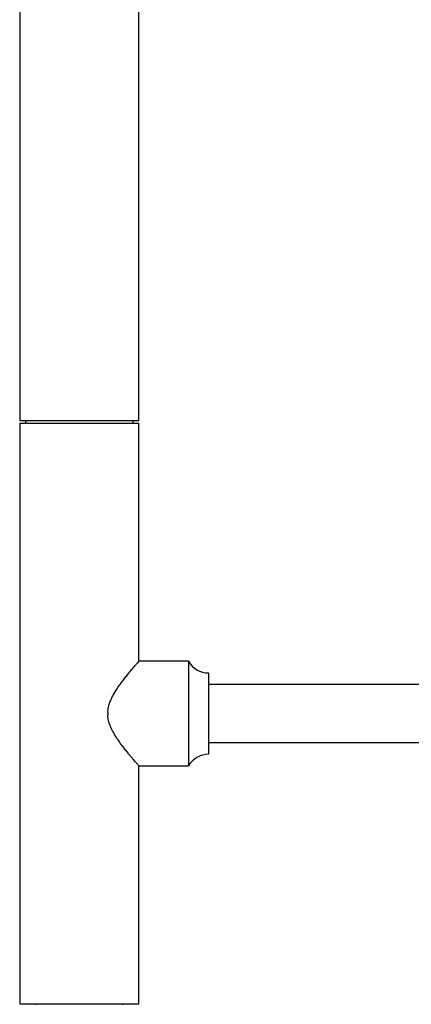
# Model space of a CAD drawing. Units: millimetres. Extents: x 120 to 2436, y 153 to 3444.
# Drawn here: x 1535 to 1603, y 2106 to 2275 of the extents above; entities that cross this region are included whole.
import ezdxf

# ---------------------------------------------------------------- set-up
doc = ezdxf.new("R2010")
doc.units = ezdxf.units.MM
doc.header["$LTSCALE"] = 12

msp = doc.modelspace()

# ---------------------------------------------------------------- linework, layer by layer
at = {"color": 7, "linetype": 'Continuous', "lineweight": 25}
for p, q in [((1535.324, 2306.32), (1535.324, 2206.32)), ((1555.824, 2206.32), (1555.824, 2306.32)), ((1535.324, 2206.32), (1555.824, 2206.32)), ((1536.324, 2206.32), (1536.324, 2205.82)), ((1554.824, 2205.82), (1554.824, 2206.32)), ((1535.324, 2205.82), (1535.324, 2105.82)), ((1535.324, 2205.82), (1555.824, 2205.82)), ((1555.824, 2164.812), (1555.824, 2205.82)), ((1564.364, 2164.82), (1555.824, 2164.82)), ((1564.364, 2164.82), (1564.364, 2146.82)), ((1567.824, 2162.82), (1567.824, 2148.82)), ((1634.724, 2160.82), (1567.824, 2160.82)), ((1550.484, 2156.034), (1550.484, 2155.607)), ((1567.824, 2150.82), (1634.724, 2150.82)), ((1555.824, 2146.82), (1564.364, 2146.82)), ((1555.824, 2105.82), (1555.824, 2146.82)), ((1535.324, 2105.82), (1555.824, 2105.82)), ((1538.074, 2105.82), (1538.074, 2105.693)), ((1553.074, 2105.693), (1553.074, 2105.82))]:
    msp.add_line(p, q, dxfattribs=at)
for centre, start, end in [((1567.828, 2166.82), 209.99997, 269.94123), ((1567.828, 2144.82), 90.05877, 150.00003)]:
    msp.add_arc(centre, 4, start, end, dxfattribs=at)
for points, knots in [([(1550.484, 2156.034), (1550.513, 2156.332), (1550.572, 2156.939), (1550.825, 2157.731), (1551.115, 2158.417), (1551.517, 2159.204), (1552.02, 2160.02), (1552.595, 2160.852), (1553.109, 2161.545), (1553.615, 2162.197), (1554.171, 2162.885), (1554.638, 2163.445), (1555.009, 2163.881), (1555.309, 2164.23), (1555.589, 2164.553), (1555.791, 2164.783), (1555.809, 2164.803), (1555.817, 2164.813)], [0, 0, 0, 0, 0.0594712, 0.1210963, 0.1663885, 0.2117028, 0.304538, 0.3704158, 0.4362952, 0.5041103, 0.5719127, 0.6680151, 0.7173197, 0.7666159, 0.8465887, 0.9287621, 1, 1, 1, 1]), ([(1555.817, 2146.828), (1555.819, 2146.826), (1555.843, 2146.799), (1555.75, 2146.905), (1555.542, 2147.142), (1555.256, 2147.472), (1554.95, 2147.829), (1554.654, 2148.179), (1554.326, 2148.571), (1553.941, 2149.04), (1553.501, 2149.589), (1553.007, 2150.23), (1552.498, 2150.924), (1551.965, 2151.708), (1551.428, 2152.592), (1550.974, 2153.509), (1550.657, 2154.413), (1550.517, 2155.094), (1550.491, 2155.498), (1550.484, 2155.607)], [0, 0, 0, 0, 0.00880743, 0.09151963, 0.16655829, 0.24345059, 0.29353267, 0.34362333, 0.39514188, 0.4466675, 0.51119236, 0.57572664, 0.64210769, 0.70848529, 0.78472059, 0.86204432, 0.91943226, 0.97825056, 1, 1, 1, 1])]:
    msp.add_open_spline(points, degree=3, knots=knots, dxfattribs=at)

doc.saveas('drawing.dxf')
